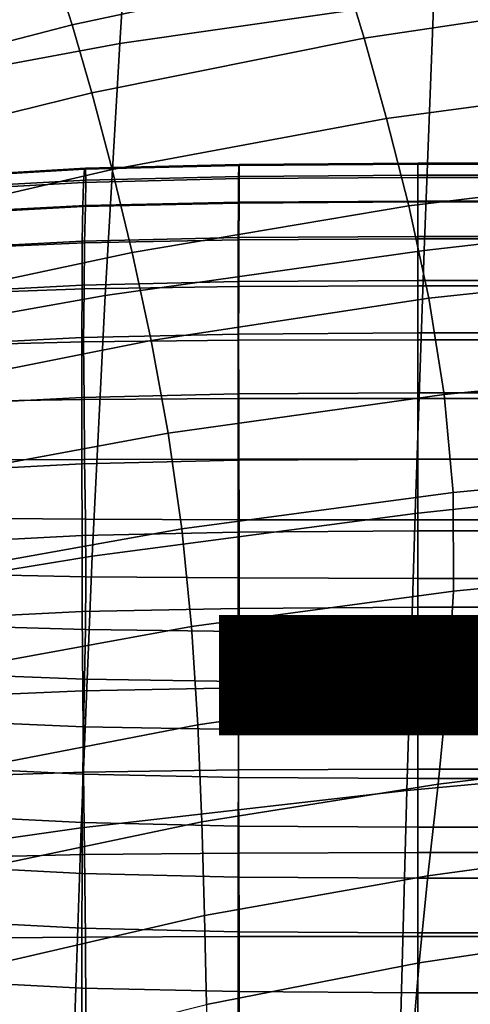
# Model space of a CAD drawing. Units: inches. Extents: x -1 to 605, y -615 to 1.
# Drawn here: x 177 to 197, y -112 to -69 of the extents above; entities that cross this region are included whole.
import ezdxf

# ---------------------------------------------------------------- set-up
doc = ezdxf.new("R2010")
doc.units = ezdxf.units.IN
doc.header["$MEASUREMENT"] = 0
doc.layers.add('FABRIC', color=7, linetype='Continuous')
doc.layers.add('GROUND', color=7, linetype='Continuous')
doc.styles.add('MtXpl_txt_shx', font='txt.shx')

# ---------------------------------------------------------------- blocks, each defined once
blk = doc.blocks.new('FABRIC_UFP16')
for points in [[(181.753, -70.261, 476.656), (182.422, -59.669, 493.573), (195.674, -57.753, 493.542), (195.242, -68.306, 476.569)], [(167.99, -72.819, 476.895), (168.807, -62.258, 493.674), (182.422, -59.669, 493.573), (181.753, -70.261, 476.656)], [(179.708, -69.461, 721.332), (191.328, -66.965, 722.683), (190.462, -64.406, 738.006), (178.92, -67.006, 736.47)], [(178.92, -67.006, 736.47), (178.22, -65.112, 749.335), (167.111, -68.158, 747.419), (167.712, -70.017, 734.746)], [(191.328, -66.965, 722.683), (192.257, -70.024, 705.881), (204.172, -68.242, 706.784), (203.21, -65.021, 723.763)], [(208.401, -66.789, 476.483), (208.236, -77.625, 460.783), (194.829, -79.159, 460.953), (195.242, -68.306, 476.569)], [(179.708, -69.461, 721.332), (178.92, -67.006, 736.47), (167.712, -70.017, 734.746), (168.391, -72.395, 719.802)], [(179.708, -69.461, 721.332), (180.553, -72.382, 704.722), (192.257, -70.024, 705.881), (191.328, -66.965, 722.683)], [(181.753, -70.261, 476.656), (195.242, -68.306, 476.569), (194.829, -79.159, 460.953), (181.127, -81.095, 461.156)], [(192.257, -70.024, 705.881), (193.214, -73.482, 688.394), (205.165, -71.872, 689.117), (204.172, -68.242, 706.784)], [(179.708, -69.461, 721.332), (168.391, -72.395, 719.802), (169.118, -75.201, 703.398), (180.553, -72.382, 704.722)], [(180.553, -72.382, 704.722), (181.423, -75.672, 687.442), (193.214, -73.482, 688.394), (192.257, -70.024, 705.881)], [(167.99, -72.819, 476.895), (181.753, -70.261, 476.656), (181.127, -81.095, 461.156), (167.237, -83.564, 461.592)], [(194.169, -77.233, 671.016), (206.154, -75.794, 671.555), (205.165, -71.872, 689.117), (193.214, -73.482, 688.394)], [(180.553, -72.382, 704.722), (169.118, -75.201, 703.398), (169.869, -78.346, 686.346), (181.423, -75.672, 687.442)], [(182.291, -79.235, 670.292), (194.169, -77.233, 671.016), (193.214, -73.482, 688.394), (181.423, -75.672, 687.442)], [(182.291, -79.235, 670.292), (181.423, -75.672, 687.442), (169.869, -78.346, 686.346), (170.615, -81.738, 669.457)], [(174.548, -76.543, 731.786), (180.204, -76.225, 733.167), (180.244, -75.663, 729.12), (174.647, -75.986, 727.825)], [(174.647, -75.986, 727.825), (180.244, -75.663, 729.12), (180.278, -75.617, 723.663), (174.729, -75.94, 722.491)], [(174.729, -75.94, 722.491), (180.278, -75.617, 723.663), (180.292, -76.126, 716.548), (174.766, -76.438, 715.543)], [(180.204, -76.225, 733.167), (186.859, -76.067, 733.858), (186.87, -75.501, 729.767), (180.244, -75.663, 729.12)], [(180.244, -75.663, 729.12), (186.87, -75.501, 729.767), (186.877, -75.455, 724.249), (180.278, -75.617, 723.663)], [(180.278, -75.617, 723.663), (186.877, -75.455, 724.249), (186.881, -75.97, 717.05), (180.292, -76.126, 716.548)], [(186.859, -76.067, 733.858), (194.563, -76.014, 734.088), (194.563, -75.447, 729.983), (186.87, -75.501, 729.767)], [(186.87, -75.501, 729.767), (194.563, -75.447, 729.983), (194.563, -75.402, 724.444), (186.877, -75.455, 724.249)], [(186.877, -75.455, 724.249), (194.563, -75.402, 724.444), (194.562, -75.918, 717.218), (186.881, -75.97, 717.05)], [(194.563, -75.402, 724.444), (203.365, -75.402, 724.444), (203.365, -75.918, 717.218), (194.562, -75.918, 717.218)], [(194.563, -75.447, 729.983), (203.365, -75.447, 729.983), (203.365, -75.402, 724.444), (194.563, -75.402, 724.444)], [(194.563, -76.014, 734.088), (203.365, -76.014, 734.088), (203.365, -75.447, 729.983), (194.563, -75.447, 729.983)], [(174.729, -77.51, 706.741), (174.766, -76.438, 715.543), (180.292, -76.126, 716.548), (180.278, -77.226, 707.528)], [(180.168, -77.268, 736.052), (186.851, -77.114, 736.771), (186.859, -76.067, 733.858), (180.204, -76.225, 733.167)], [(180.278, -77.226, 707.528), (180.292, -76.126, 716.548), (186.881, -75.97, 717.05), (186.877, -77.083, 707.922)], [(186.851, -77.114, 736.771), (194.562, -77.062, 737.011), (194.563, -76.014, 734.088), (186.859, -76.067, 733.858)], [(186.877, -77.083, 707.922), (186.881, -75.97, 717.05), (194.562, -75.918, 717.218), (194.562, -77.036, 708.053)], [(195.027, -81.21, 653.598), (207.015, -79.921, 653.956), (206.154, -75.794, 671.555), (194.169, -77.233, 671.016)], [(194.562, -77.036, 708.053), (194.562, -75.918, 717.218), (203.365, -75.918, 717.218), (203.365, -77.036, 708.053)], [(194.562, -77.062, 737.011), (203.365, -77.062, 737.011), (203.365, -76.014, 734.088), (194.563, -76.014, 734.088)], [(174.458, -77.578, 734.613), (180.168, -77.268, 736.052), (180.204, -76.225, 733.167), (174.548, -76.543, 731.786)], [(174.458, -77.578, 734.613), (174.403, -79.06, 736.549), (180.147, -78.755, 738.021), (180.168, -77.268, 736.052)], [(174.657, -79.063, 696.561), (174.729, -77.51, 706.741), (180.278, -77.226, 707.528), (180.248, -78.818, 697.093)], [(180.168, -77.268, 736.052), (180.147, -78.755, 738.021), (186.845, -78.602, 738.757), (186.851, -77.114, 736.771)], [(180.248, -78.818, 697.093), (180.278, -77.226, 707.528), (186.877, -77.083, 707.922), (186.871, -78.695, 697.359)], [(183.11, -83.026, 653.112), (195.027, -81.21, 653.598), (194.169, -77.233, 671.016), (182.291, -79.235, 670.292)], [(186.851, -77.114, 736.771), (186.845, -78.602, 738.757), (194.562, -78.551, 739.003), (194.562, -77.062, 737.011)], [(186.871, -78.695, 697.359), (186.877, -77.083, 707.922), (194.562, -77.036, 708.053), (194.562, -78.655, 697.448)], [(194.562, -78.655, 697.448), (194.562, -77.036, 708.053), (203.365, -77.036, 708.053), (203.365, -78.655, 697.448)], [(194.562, -77.062, 737.011), (194.562, -78.551, 739.003), (203.365, -78.551, 739.003), (203.365, -77.062, 737.011)], [(208.236, -77.625, 460.783), (208.048, -88.998, 447.048), (194.441, -90.462, 447.369), (194.829, -79.159, 460.953)], [(180.147, -78.755, 738.021), (180.136, -80.644, 739.323), (186.842, -80.492, 740.068), (186.845, -78.602, 738.757)], [(180.22, -80.804, 685.733), (180.248, -78.818, 697.093), (186.871, -78.695, 697.359), (186.863, -80.706, 685.859)], [(186.845, -78.602, 738.757), (186.842, -80.492, 740.068), (194.562, -80.442, 740.316), (194.562, -78.551, 739.003)], [(186.863, -80.706, 685.859), (186.871, -78.695, 697.359), (194.562, -78.655, 697.448), (194.562, -80.674, 685.901)], [(194.562, -78.551, 739.003), (194.562, -80.442, 740.316), (203.365, -80.442, 740.316), (203.365, -78.551, 739.003)], [(194.562, -80.674, 685.901), (194.562, -78.655, 697.448), (203.365, -78.655, 697.448), (203.365, -80.674, 685.901)], [(174.403, -79.06, 736.549), (174.376, -80.947, 737.834), (180.136, -80.644, 739.323), (180.147, -78.755, 738.021)], [(174.584, -80.999, 685.48), (174.657, -79.063, 696.561), (180.248, -78.818, 697.093), (180.22, -80.804, 685.733)], [(183.11, -83.026, 653.112), (182.291, -79.235, 670.292), (170.615, -81.738, 669.457), (171.372, -85.354, 652.551)], [(181.127, -81.095, 461.156), (194.829, -79.159, 460.953), (194.441, -90.462, 447.369), (180.568, -92.291, 447.78)], [(195.027, -81.21, 653.598), (195.695, -85.341, 635.995), (207.62, -84.165, 636.179), (207.015, -79.921, 653.956)], [(174.376, -80.947, 737.834), (174.367, -83.197, 738.712), (180.132, -82.895, 740.207), (180.136, -80.644, 739.323)], [(174.548, -83.223, 673.975), (174.584, -80.999, 685.48), (180.22, -80.804, 685.733), (180.204, -83.085, 673.937)], [(180.136, -80.644, 739.323), (180.132, -82.895, 740.207), (186.841, -82.744, 740.955), (186.842, -80.492, 740.068)], [(180.204, -83.085, 673.937), (180.22, -80.804, 685.733), (186.863, -80.706, 685.859), (186.859, -83.015, 673.918)], [(186.842, -80.492, 740.068), (186.841, -82.744, 740.955), (194.562, -82.693, 741.204), (194.562, -80.442, 740.316)], [(186.859, -83.015, 673.918), (186.863, -80.706, 685.859), (194.562, -80.674, 685.901), (194.562, -82.992, 673.911)], [(194.562, -80.442, 740.316), (194.562, -82.693, 741.204), (203.365, -82.693, 741.204), (203.365, -80.442, 740.316)], [(194.562, -82.992, 673.911), (194.562, -80.674, 685.901), (203.365, -80.674, 685.901), (203.365, -82.992, 673.911)], [(167.237, -83.564, 461.592), (181.127, -81.095, 461.156), (180.568, -92.291, 447.78), (166.579, -94.586, 448.503)], [(183.11, -83.026, 653.112), (183.837, -87, 635.74), (195.695, -85.341, 635.995), (195.027, -81.21, 653.598)], [(174.367, -83.197, 738.712), (174.367, -85.769, 739.425), (180.132, -85.467, 740.92), (180.132, -82.895, 740.207)], [(180.132, -82.895, 740.207), (180.132, -85.467, 740.92), (186.841, -85.316, 741.668), (186.841, -82.744, 740.955)], [(186.841, -82.744, 740.955), (186.841, -85.316, 741.668), (194.562, -85.266, 741.917), (194.562, -82.693, 741.204)], [(194.562, -82.693, 741.204), (194.562, -85.266, 741.917), (203.365, -85.266, 741.917), (203.365, -82.693, 741.204)], [(183.11, -83.026, 653.112), (171.372, -85.354, 652.551), (172.154, -89.173, 635.45), (183.837, -87, 635.74)], [(174.548, -83.223, 673.975), (180.204, -83.085, 673.937), (180.22, -85.561, 662.196), (174.584, -85.639, 662.524)], [(180.204, -83.085, 673.937), (186.859, -83.015, 673.918), (186.863, -85.522, 662.031), (180.22, -85.561, 662.196)], [(186.859, -83.015, 673.918), (194.562, -82.992, 673.911), (194.563, -85.509, 661.976), (186.863, -85.522, 662.031)], [(194.562, -82.992, 673.911), (203.365, -82.992, 673.911), (203.365, -85.509, 661.976), (194.563, -85.509, 661.976)], [(195.695, -85.341, 635.995), (196.081, -89.559, 618.057), (207.844, -88.441, 618.084), (207.62, -84.165, 636.179)], [(174.367, -88.623, 740.216), (180.132, -88.32, 741.711), (180.132, -85.467, 740.92), (174.367, -85.769, 739.425)], [(180.132, -88.32, 741.711), (186.841, -88.169, 742.459), (186.841, -85.316, 741.668), (180.132, -85.467, 740.92)], [(183.837, -87, 635.74), (184.427, -91.112, 618.016), (196.081, -89.559, 618.057), (195.695, -85.341, 635.995)], [(186.841, -88.169, 742.459), (194.563, -88.119, 742.708), (194.562, -85.266, 741.917), (186.841, -85.316, 741.668)], [(194.563, -88.119, 742.708), (203.365, -88.119, 742.708), (203.365, -85.266, 741.917), (194.562, -85.266, 741.917)], [(174.584, -85.639, 662.524), (180.22, -85.561, 662.196), (180.248, -88.135, 650.998), (174.657, -88.15, 651.603)], [(180.22, -85.561, 662.196), (186.863, -85.522, 662.031), (186.871, -88.127, 650.696), (180.248, -88.135, 650.998)], [(186.863, -85.522, 662.031), (194.563, -85.509, 661.976), (194.563, -88.124, 650.595), (186.871, -88.127, 650.696)], [(194.563, -85.509, 661.976), (203.365, -85.509, 661.976), (203.365, -88.124, 650.595), (194.563, -88.124, 650.595)], [(183.837, -87, 635.74), (172.154, -89.173, 635.45), (172.977, -93.172, 617.972), (184.427, -91.112, 618.016)], [(174.376, -91.703, 740.816), (180.136, -91.406, 742.307), (180.132, -88.32, 741.711), (174.367, -88.623, 740.216)], [(174.657, -88.15, 651.603), (180.248, -88.135, 650.998), (180.278, -90.706, 640.834), (174.729, -90.659, 641.688)], [(180.136, -91.406, 742.307), (186.842, -91.258, 743.053), (186.841, -88.169, 742.459), (180.132, -88.32, 741.711)], [(180.248, -88.135, 650.998), (186.871, -88.127, 650.696), (186.877, -90.729, 640.408), (180.278, -90.706, 640.834)], [(186.842, -91.258, 743.053), (194.563, -91.208, 743.302), (194.563, -88.119, 742.708), (186.841, -88.169, 742.459)], [(186.871, -88.127, 650.696), (194.563, -88.124, 650.595), (194.563, -90.737, 640.266), (186.877, -90.729, 640.408)], [(194.563, -91.208, 743.302), (203.365, -91.208, 743.302), (203.365, -88.119, 742.708), (194.563, -88.119, 742.708)], [(194.563, -88.124, 650.595), (203.365, -88.124, 650.595), (203.365, -90.737, 640.266), (194.563, -90.737, 640.266)], [(196.09, -93.792, 599.639), (207.561, -92.662, 599.53), (207.844, -88.441, 618.084), (196.081, -89.559, 618.057)], [(207.831, -101.085, 435.933), (194.089, -102.366, 436.496), (194.441, -90.462, 447.369), (208.048, -88.998, 447.048)], [(184.838, -95.318, 599.777), (196.09, -93.792, 599.639), (196.081, -89.559, 618.057), (184.427, -91.112, 618.016)], [(180.097, -103.969, 437.236), (180.568, -92.291, 447.78), (194.441, -90.462, 447.369), (194.089, -102.366, 436.496)], [(174.729, -90.659, 641.688), (180.278, -90.706, 640.834), (180.292, -93.175, 632.194), (174.766, -93.069, 633.256)], [(180.278, -90.706, 640.834), (186.877, -90.729, 640.408), (186.881, -93.228, 631.663), (180.292, -93.175, 632.194)], [(186.877, -90.729, 640.408), (194.563, -90.737, 640.266), (194.562, -93.246, 631.486), (186.881, -93.228, 631.663)], [(194.563, -90.737, 640.266), (203.365, -90.737, 640.266), (203.365, -93.246, 631.486), (194.562, -93.246, 631.486)], [(184.838, -95.318, 599.777), (184.427, -91.112, 618.016), (172.977, -93.172, 617.972), (173.854, -97.328, 599.941)], [(174.403, -94.956, 740.956), (180.147, -94.676, 742.435), (180.136, -91.406, 742.307), (174.376, -91.703, 740.816)], [(180.147, -94.676, 742.435), (186.845, -94.536, 743.175), (186.842, -91.258, 743.053), (180.136, -91.406, 742.307)], [(186.845, -94.536, 743.175), (194.563, -94.489, 743.422), (194.563, -91.208, 743.302), (186.842, -91.258, 743.053)], [(194.563, -94.489, 743.422), (203.365, -94.489, 743.422), (203.365, -91.208, 743.302), (194.563, -91.208, 743.302)], [(166.046, -105.977, 438.366), (166.579, -94.586, 448.503), (180.568, -92.291, 447.78), (180.097, -103.969, 437.236)], [(195.837, -97.987, 581.498), (206.933, -96.791, 581.273), (207.561, -92.662, 599.53), (196.09, -93.792, 599.639)], [(174.729, -95.284, 626.784), (174.766, -93.069, 633.256), (180.292, -93.175, 632.194), (180.278, -95.444, 625.568)], [(180.278, -95.444, 625.568), (180.292, -93.175, 632.194), (186.881, -93.228, 631.663), (186.877, -95.524, 624.959)], [(186.877, -95.524, 624.959), (186.881, -93.228, 631.663), (194.562, -93.246, 631.486), (194.562, -95.55, 624.756)], [(194.562, -95.55, 624.756), (194.562, -93.246, 631.486), (203.365, -93.246, 631.486), (203.365, -95.55, 624.756)], [(185.108, -99.541, 581.786), (195.837, -97.987, 581.498), (196.09, -93.792, 599.639), (184.838, -95.318, 599.777)], [(174.458, -98.33, 740.367), (180.168, -98.082, 741.823), (180.147, -94.676, 742.435), (174.403, -94.956, 740.956)], [(180.168, -98.082, 741.823), (186.851, -97.958, 742.55), (186.845, -94.536, 743.175), (180.147, -94.676, 742.435)], [(186.851, -97.958, 742.55), (194.562, -97.916, 742.793), (194.563, -94.489, 743.422), (186.845, -94.536, 743.175)], [(194.562, -97.916, 742.793), (203.365, -97.916, 742.793), (203.365, -94.489, 743.422), (194.563, -94.489, 743.422)], [(185.108, -99.541, 581.786), (184.838, -95.318, 599.777), (173.854, -97.328, 599.941), (174.74, -101.55, 582.121)], [(174.647, -97.367, 622.041), (174.729, -95.284, 626.784), (180.278, -95.444, 625.568), (180.244, -97.574, 620.713)], [(180.244, -97.574, 620.713), (180.278, -95.444, 625.568), (186.877, -95.524, 624.959), (186.87, -97.677, 620.05)], [(186.87, -97.677, 620.05), (186.877, -95.524, 624.959), (194.562, -95.55, 624.756), (194.562, -97.711, 619.829)], [(194.562, -97.711, 619.829), (194.562, -95.55, 624.756), (203.365, -95.55, 624.756), (203.365, -97.711, 619.829)], [(195.837, -97.987, 581.498), (195.432, -102.085, 564.39), (206.121, -100.793, 564.068), (206.933, -96.791, 581.273)], [(174.548, -99.381, 618.793), (174.647, -97.367, 622.041), (180.244, -97.574, 620.713), (180.204, -99.626, 617.391)], [(180.204, -99.626, 617.391), (180.244, -97.574, 620.713), (186.87, -97.677, 620.05), (186.859, -99.748, 616.691)], [(186.859, -99.748, 616.691), (186.87, -97.677, 620.05), (194.562, -97.711, 619.829), (194.562, -99.789, 616.457)], [(194.562, -99.789, 616.457), (194.562, -97.711, 619.829), (203.365, -97.711, 619.829), (203.365, -99.789, 616.457)], [(174.458, -98.33, 740.367), (174.548, -101.769, 738.78), (180.204, -101.575, 740.196), (180.168, -98.082, 741.823)], [(180.168, -98.082, 741.823), (180.204, -101.575, 740.196), (186.859, -101.478, 740.904), (186.851, -97.958, 742.55)], [(185.108, -99.541, 581.786), (185.279, -103.707, 564.804), (195.432, -102.085, 564.39), (195.837, -97.987, 581.498)], [(186.851, -97.958, 742.55), (186.859, -101.478, 740.904), (194.562, -101.446, 741.14), (194.562, -97.916, 742.793)], [(194.562, -97.916, 742.793), (194.562, -101.446, 741.14), (203.365, -101.446, 741.14), (203.365, -97.916, 742.793)], [(174.458, -101.389, 616.809), (174.548, -99.381, 618.793), (180.204, -99.626, 617.391), (180.168, -101.662, 615.361)], [(185.108, -99.541, 581.786), (174.74, -101.55, 582.121), (175.591, -105.746, 565.28), (185.279, -103.707, 564.804)], [(180.168, -101.662, 615.361), (180.204, -99.626, 617.391), (186.859, -99.748, 616.691), (186.851, -101.799, 614.636)], [(186.851, -101.799, 614.636), (186.859, -99.748, 616.691), (194.562, -99.789, 616.457), (194.562, -101.845, 614.395)], [(194.562, -101.845, 614.395), (194.562, -99.789, 616.457), (203.365, -99.789, 616.457), (203.365, -101.845, 614.395)], [(207.592, -113.709, 426.783), (193.762, -114.721, 427.656), (194.089, -102.366, 436.496), (207.831, -101.085, 435.933)], [(195.432, -102.085, 564.39), (194.988, -106.032, 549.074), (205.286, -104.633, 548.669), (206.121, -100.793, 564.068)], [(174.458, -101.389, 616.809), (180.168, -101.662, 615.361), (180.147, -103.745, 614.381), (174.403, -103.454, 615.857)], [(180.204, -101.575, 740.196), (180.244, -105.116, 737.286), (186.87, -105.054, 737.962), (186.859, -101.478, 740.904)], [(186.859, -101.478, 740.904), (186.87, -105.054, 737.962), (194.562, -105.033, 738.187), (194.562, -101.446, 741.14)], [(194.562, -101.446, 741.14), (194.562, -105.033, 738.187), (203.365, -105.033, 738.187), (203.365, -101.446, 741.14)], [(174.548, -101.769, 738.78), (174.647, -105.24, 735.936), (180.244, -105.116, 737.286), (180.204, -101.575, 740.196)], [(180.168, -101.662, 615.361), (186.851, -101.799, 614.636), (186.845, -103.89, 613.643), (180.147, -103.745, 614.381)], [(186.851, -101.799, 614.636), (194.562, -101.845, 614.395), (194.563, -103.939, 613.396), (186.845, -103.89, 613.643)], [(194.562, -101.845, 614.395), (203.365, -101.845, 614.395), (203.365, -103.939, 613.396), (194.563, -103.939, 613.396)], [(179.692, -116.009, 428.817), (180.097, -103.969, 437.236), (194.089, -102.366, 436.496), (193.762, -114.721, 427.656)], [(185.279, -103.707, 564.804), (185.391, -107.739, 549.593), (194.988, -106.032, 549.074), (195.432, -102.085, 564.39)], [(174.403, -103.454, 615.857), (180.147, -103.745, 614.381), (180.136, -105.932, 614.209), (174.376, -105.632, 615.699)], [(165.608, -117.644, 430.443), (166.046, -105.977, 438.366), (180.097, -103.969, 437.236), (179.692, -116.009, 428.817)], [(185.279, -103.707, 564.804), (175.591, -105.746, 565.28), (176.36, -109.827, 550.186), (185.391, -107.739, 549.593)], [(180.147, -103.745, 614.381), (186.845, -103.89, 613.643), (186.842, -106.082, 613.463), (180.136, -105.932, 614.209)], [(186.845, -103.89, 613.643), (194.563, -103.939, 613.396), (194.563, -106.131, 613.215), (186.842, -106.082, 613.463)], [(194.563, -103.939, 613.396), (203.365, -103.939, 613.396), (203.365, -106.131, 613.215), (194.563, -106.131, 613.215)], [(194.618, -109.77, 536.308), (204.588, -108.275, 535.833), (205.286, -104.633, 548.669), (194.988, -106.032, 549.074)], [(174.647, -105.24, 735.936), (174.729, -108.706, 731.576), (180.278, -108.662, 732.825), (180.244, -105.116, 737.286)], [(180.244, -105.116, 737.286), (180.278, -108.662, 732.825), (186.877, -108.64, 733.45), (186.87, -105.054, 737.962)], [(186.87, -105.054, 737.962), (186.877, -108.64, 733.45), (194.562, -108.633, 733.658), (194.562, -105.033, 738.187)], [(194.562, -105.033, 738.187), (194.562, -108.633, 733.658), (203.365, -108.633, 733.658), (203.365, -105.033, 738.187)], [(174.376, -105.632, 615.699), (180.136, -105.932, 614.209), (180.132, -108.282, 614.601), (174.367, -107.98, 616.096)], [(180.136, -105.932, 614.209), (186.842, -106.082, 613.463), (186.841, -108.433, 613.853), (180.132, -108.282, 614.601)], [(185.484, -111.563, 536.913), (194.618, -109.77, 536.308), (194.988, -106.032, 549.074), (185.391, -107.739, 549.593)], [(186.842, -106.082, 613.463), (194.563, -106.131, 613.215), (194.563, -108.484, 613.604), (186.841, -108.433, 613.853)], [(194.563, -106.131, 613.215), (203.365, -106.131, 613.215), (203.365, -108.484, 613.604), (194.563, -108.484, 613.604)], [(185.484, -111.563, 536.913), (185.391, -107.739, 549.593), (176.36, -109.827, 550.186), (177.001, -113.702, 537.604)], [(174.367, -107.98, 616.096), (180.132, -108.282, 614.601), (180.132, -110.855, 615.314), (174.367, -110.552, 616.809)], [(180.132, -108.282, 614.601), (186.841, -108.433, 613.853), (186.841, -111.006, 614.566), (180.132, -110.855, 615.314)], [(194.303, -113.488, 525.438), (203.994, -111.925, 524.905), (204.588, -108.275, 535.833), (194.618, -109.77, 536.308)], [(174.729, -108.706, 731.576), (174.766, -112.135, 725.441), (180.292, -112.175, 726.543), (180.278, -108.662, 732.825)], [(180.278, -108.662, 732.825), (180.292, -112.175, 726.543), (186.881, -112.194, 727.094), (186.877, -108.64, 733.45)], [(186.841, -108.433, 613.853), (194.563, -108.484, 613.604), (194.563, -111.056, 614.317), (186.841, -111.006, 614.566)], [(186.877, -108.64, 733.45), (186.881, -112.194, 727.094), (194.562, -112.201, 727.278), (194.562, -108.633, 733.658)], [(194.562, -108.633, 733.658), (194.562, -112.201, 727.278), (203.365, -112.201, 727.278), (203.365, -108.633, 733.658)], [(194.563, -108.484, 613.604), (203.365, -108.484, 613.604), (203.365, -111.056, 614.317), (194.563, -111.056, 614.317)], [(185.56, -115.344, 526.119), (194.303, -113.488, 525.438), (194.618, -109.77, 536.308), (185.484, -111.563, 536.913)], [(174.367, -113.405, 617.6), (174.367, -110.552, 616.809), (180.132, -110.855, 615.314), (180.132, -113.708, 616.105)], [(180.132, -113.708, 616.105), (180.132, -110.855, 615.314), (186.841, -111.006, 614.566), (186.841, -113.859, 615.357)], [(186.841, -113.859, 615.357), (186.841, -111.006, 614.566), (194.563, -111.056, 614.317), (194.562, -113.909, 615.108)], [(194.562, -113.909, 615.108), (194.563, -111.056, 614.317), (203.365, -111.056, 614.317), (203.365, -113.909, 615.108)]]:
    blk.add_3dface(points)

msp = doc.modelspace()

# ---------------------------------------------------------------- block references
at = {"layer": 'FABRIC'}
msp.add_blockref('FABRIC_UFP16', (0, 0), dxfattribs=at)

# ---------------------------------------------------------------- texts
at = {"layer": 'GROUND', "style": 'MtXpl_txt_shx'}
msp.add_text('UFP16', height=50, dxfattribs=at).set_placement((50, -100))

doc.saveas('drawing.dxf')
